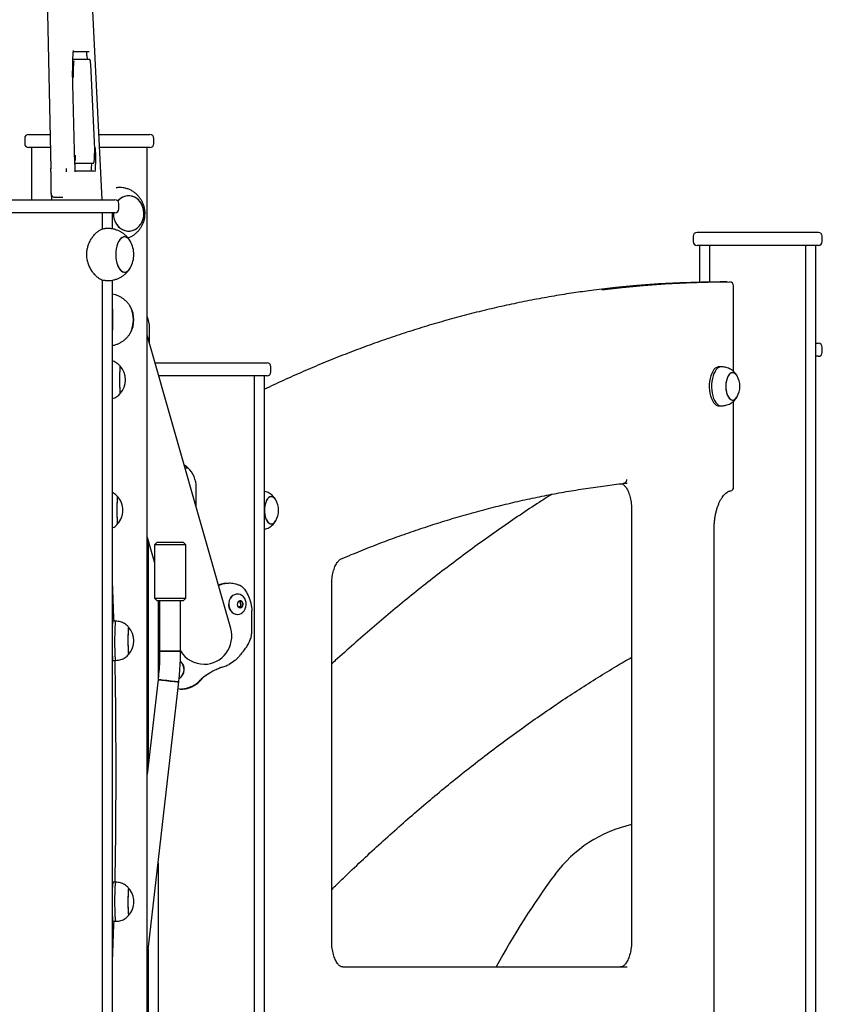
# Model space of a CAD drawing. Units: millimetres. Extents: x -11215 to 4928, y -4035 to 10695.
# Drawn here: x 2847 to 3462, y 8961 to 9716 of the extents above; entities that cross this region are included whole.
import ezdxf

# ---------------------------------------------------------------- set-up
doc = ezdxf.new("R2010")
doc.units = ezdxf.units.MM
doc.header["$LTSCALE"] = 10

msp = doc.modelspace()

# ---------------------------------------------------------------- linework, layer by layer
at = {"color": 7, "linetype": 'Continuous', "lineweight": 25}
for p, q in [((2860.25, 10058.79), (2870.66, 9601.65)), ((2909.92, 9577.85), (2891.07, 9963.65)), ((2887.48, 9691.39), (2899.92, 9691.39)), ((2899.8, 9685.39), (2887.2, 9685.39)), ((2898.27, 9688.46), (2898.42, 9685.39)), ((2904.02, 9622.26), (2901.11, 9681.8)), ((2901.11, 9681.8), (2901.11, 9681.75)), ((2888.84, 9605.22), (2887.21, 9676.76)), ((2887.21, 9676.76), (2887.21, 9676.74)), ((2850.52, 9624.85), (2850.52, 9620.85)), ((2853.52, 9627.85), (2870.06, 9627.85)), ((2904.02, 9622.26), (2904.02, 9622.21)), ((2907.48, 9627.85), (2946.52, 9627.85)), ((2949.52, 9620.85), (2949.52, 9624.85)), ((2870.29, 9617.85), (2853.52, 9617.85)), ((2855.63, 9617.85), (2855.63, 9577.85)), ((2946.52, 9617.85), (2907.97, 9617.85)), ((2944.41, 6919.85), (2944.41, 9617.85)), ((2888.83, 9605.85), (2902.71, 9605.85)), ((2870.69, 9599.18), (2870.69, 9582.73)), ((2903.41, 9599.85), (2889.12, 9599.85)), ((2920.69, 9587.26), (2921.6, 9587.32)), ((2922.7, 9587.35), (2921.6, 9587.35)), ((2826.7, 9577.85), (2849.95, 9577.85)), ((2849.95, 9577.85), (2919.7, 9577.85)), ((2873.56, 9579.85), (2879.56, 9579.85)), ((2879.56, 9579.85), (2879.73, 9579.85)), ((2922.7, 9570.85), (2922.7, 9574.85)), ((2849.95, 9567.85), (2826.7, 9567.85)), ((2919.7, 9567.85), (2849.95, 9567.85)), ((2910.13, 9555.43), (2910.13, 9567.85)), ((2917.7, 9555.51), (2917.7, 9567.85)), ((2914.08, 9555.85), (2912.16, 9555.85)), ((3362.73, 9549.85), (3362.73, 9545.85)), ((3458.73, 9552.85), (3365.73, 9552.85)), ((3461.73, 9545.85), (3461.73, 9549.85)), ((3458.73, 9542.85), (3365.73, 9542.85)), ((3367.73, 9542.85), (3367.73, 9514.69)), ((3375.3, 9542.85), (3375.3, 9514.81)), ((3449.16, 6919.85), (3449.16, 9542.85)), ((3456.73, 6919.85), (3456.73, 9542.85)), ((2910.13, 6919.85), (2910.13, 9516.25)), ((2912.14, 9515.85), (2914.08, 9515.85)), ((2917.7, 6919.85), (2917.7, 9516.19)), ((3388.78, 9514.86), (3383.58, 9514.86)), ((3393.77, 9446.14), (3393.77, 9511.85)), ((2946.24, 9467.68), (2946.24, 9479.87)), ((3008.39, 9249.28), (2944.41, 9474.13)), ((3456.73, 9467.85), (3458.63, 9467.85)), ((3461.63, 9460.85), (3461.63, 9464.85)), ((3458.63, 9457.85), (3456.73, 9457.85)), ((2950.46, 9452.85), (2966.48, 9452.85)), ((2966.48, 9452.85), (3036.23, 9452.85)), ((3039.23, 9445.85), (3039.23, 9449.85)), ((3384.35, 9449.85), (3382.62, 9449.85)), ((2966.48, 9442.85), (2953.31, 9442.85)), ((3036.23, 9442.85), (2966.48, 9442.85)), ((3026.65, 6919.85), (3026.65, 9442.85)), ((3034.23, 7813.85), (3034.23, 9442.85)), ((3382.62, 9419.85), (3384.35, 9419.85)), ((3393.77, 9357.71), (3393.77, 9423.53)), ((2973.32, 9372.51), (2975.5, 9372.51)), ((2982, 9343.56), (2982, 9357.51)), ((3312.27, 9360.41), (3309.17, 9360.41)), ((2981.95, 9343.56), (2981.96, 9343.57)), ((3315.58, 9340.41), (3315.58, 9009.85)), ((2944.41, 9319.2), (2949.96, 9299.67)), ((3378.77, 8659.85), (3378.77, 9324.85)), ((2945.23, 9316.32), (2945.23, 9144.44)), ((2951.96, 9315.51), (2949.96, 9313.51)), ((2949.96, 9313.51), (2949.96, 9272.51)), ((2973.96, 9313.51), (2949.96, 9313.51)), ((2951.96, 9315.51), (2971.96, 9315.51)), ((2973.96, 9313.51), (2971.96, 9315.51)), ((2973.96, 9272.51), (2973.96, 9313.51)), ((3006.48, 9283.87), (3005.41, 9283.87)), ((3007.17, 9283.89), (3007.15, 9283.89)), ((3007.86, 9283.89), (3007.17, 9283.89)), ((3085.77, 9009.85), (3085.77, 9282.88)), ((3013.6, 9275.6), (3013.48, 9275.6)), ((2949.96, 9272.51), (2951.96, 9270.51)), ((2949.96, 9272.51), (2973.96, 9272.51)), ((2971.96, 9270.51), (2951.96, 9270.51)), ((2952.8, 9270.51), (2952.8, 9210.81)), ((2953.96, 9270.51), (2953.96, 9231.89)), ((2969.96, 9231.89), (2969.96, 9270.51)), ((2971.96, 9270.51), (2973.96, 9272.51)), ((3015.34, 9270.26), (3013.82, 9269.15)), ((3013.92, 9266.38), (3015.52, 9265.42)), ((3015.78, 9269.32), (3014.83, 9269.89)), ((3014.87, 9265.81), (3015.88, 9266.55)), ((3017.28, 9269.32), (3015.68, 9270.28)), ((3015.87, 9265.43), (3017.38, 9266.55)), ((3016.04, 9266.91), (3015.97, 9268.98)), ((3017.54, 9266.91), (3017.47, 9268.98)), ((3013.48, 9260.1), (3013.6, 9260.1)), ((3024.54, 9262.42), (3024.54, 9262.85)), ((3024.54, 9246.93), (3024.54, 9262.35)), ((2920.19, 9254.85), (2918.19, 9254.85)), ((2953.96, 9245.53), (2953.76, 9245.02)), ((3024.54, 9246.93), (3024.54, 9246.93)), ((2953.02, 9239.8), (2953.02, 9224.39)), ((2969.96, 9231.89), (2953.96, 9231.89)), ((2953.96, 9231.89), (2969.96, 9231.89)), ((2918.19, 9224.85), (2920.19, 9224.85)), ((2988.15, 9212.53), (2989.8, 9213.68)), ((2952.72, 9210.1), (2944.41, 9137.27)), ((2944.41, 8996.25), (2968.62, 9208.29)), ((2969.69, 9202.84), (2968.01, 9202.94)), ((2969.39, 9202.84), (2970.68, 9202.84)), ((2970.95, 9202.84), (2970.69, 9202.86)), ((2944.41, 9187.85), (2945.23, 9187.85)), ((2945.23, 9177.85), (2944.41, 9177.85)), ((2945.22, 9146.85), (2945.22, 9144.42)), ((2952.8, 9069.75), (2952.8, 8479.52)), ((2920.19, 9054.85), (2918.19, 9054.85)), ((2918.19, 9024.85), (2920.19, 9024.85)), ((2945.22, 9003.4), (2945.22, 8992.85)), ((2945.23, 9003.42), (2945.23, 8477.82)), ((3094.27, 8989.85), (3312.27, 8989.85))]:
    msp.add_line(p, q, dxfattribs=at)
at = {"color": 7, "linetype": 'Continuous', "lineweight": 25, "flags": 128}
for points in [[(2918.52, 9567.85), (2918.51, 9567.11), (2918.71, 9564.89), (2919.21, 9562.74), (2920.02, 9560.72), (2921.1, 9558.87), (2922.44, 9557.26), (2923.98, 9555.92), (2925.69, 9554.89), (2927.53, 9554.21), (2929.44, 9553.88), (2931.37, 9553.92), (2933.27, 9554.32), (2935.09, 9555.08), (2936.77, 9556.18), (2938.27, 9557.58), (2939.55, 9559.25), (2940.58, 9561.13), (2941.32, 9563.19), (2941.77, 9565.36), (2941.89, 9567.59), (2941.7, 9569.8), (2941.19, 9571.96), (2940.38, 9573.98), (2939.3, 9575.83), (2937.97, 9577.44), (2936.42, 9578.78), (2934.71, 9579.81), (2932.87, 9580.49), (2930.96, 9580.82), (2929.03, 9580.78), (2929.03, 9580.78)], [(2941.89, 9567.35), (2941.73, 9569.57), (2941.26, 9571.73), (2940.48, 9573.77), (2939.43, 9575.64), (2938.12, 9577.28), (2936.6, 9578.65), (2934.9, 9579.71), (2933.07, 9580.44), (2931.17, 9580.8), (2929.24, 9580.8), (2927.33, 9580.44), (2925.51, 9579.71), (2923.81, 9578.65), (2922.28, 9577.28), (2921.91, 9576.87)], [(2918.52, 9567.85), (2918.51, 9567.35), (2918.67, 9565.13), (2919.14, 9562.97), (2919.92, 9560.92), (2920.98, 9559.06), (2922.28, 9557.42), (2923.81, 9556.05), (2925.51, 9554.99), (2927.33, 9554.26), (2929.24, 9553.89), (2931.17, 9553.89), (2933.07, 9554.26), (2934.9, 9554.99), (2936.6, 9556.05), (2938.12, 9557.42), (2939.43, 9559.06), (2940.48, 9560.92), (2941.26, 9562.97), (2941.73, 9565.13), (2941.89, 9567.35), (2941.89, 9567.35)], [(2931.61, 9545.84), (2930.76, 9547.15), (2929.78, 9548.21), (2928.72, 9548.94), (2927.62, 9549.3), (2926.51, 9549.3), (2925.41, 9548.94), (2924.35, 9548.21), (2923.37, 9547.15), (2922.49, 9545.78), (2921.74, 9544.14), (2921.13, 9542.27), (2920.68, 9540.23), (2920.41, 9538.07), (2920.32, 9535.85), (2920.41, 9533.63), (2920.68, 9531.47), (2921.13, 9529.42), (2921.74, 9527.56), (2922.49, 9525.92), (2923.37, 9524.55), (2924.35, 9523.49), (2925.41, 9522.76), (2926.51, 9522.39), (2927.62, 9522.39), (2928.72, 9522.76), (2929.78, 9523.49), (2930.76, 9524.55), (2931.61, 9525.86)], [(2926.39, 9549.28), (2925.29, 9548.88), (2924.25, 9548.11), (2923.28, 9547.02), (2922.41, 9545.62), (2921.67, 9543.95), (2921.07, 9542.06), (2920.64, 9540.01), (2920.39, 9537.84), (2920.32, 9535.61), (2920.43, 9533.39), (2920.72, 9531.24), (2921.19, 9529.22), (2921.81, 9527.37), (2922.58, 9525.76), (2923.47, 9524.42), (2924.46, 9523.39), (2925.52, 9522.71), (2926.63, 9522.38), (2927.74, 9522.42), (2928.84, 9522.82), (2929.89, 9523.58), (2930.86, 9524.68), (2931.61, 9525.86)], [(2931.61, 9545.84), (2931.55, 9545.94), (2930.66, 9547.28), (2929.67, 9548.31), (2928.61, 9548.99), (2927.51, 9549.32), (2926.39, 9549.28)], [(3383.58, 9514.86), (3369.09, 9514.72), (3352.6, 9514.22), (3336.11, 9513.35), (3319.63, 9512.13), (3303.15, 9510.54), (3286.69, 9508.59), (3283.18, 9508.13)], [(3292.74, 9508.7), (3308.35, 9510.54), (3324.82, 9512.13), (3341.3, 9513.35), (3357.79, 9514.22), (3374.28, 9514.72), (3390.78, 9514.85)], [(2923.77, 9450.33), (2923.75, 9450.35), (2923.66, 9450.21), (2923.57, 9449.71), (2923.48, 9448.89), (2923.41, 9447.75), (2923.34, 9446.34), (2923.29, 9444.72), (2923.25, 9442.93), (2923.23, 9441.03), (2923.23, 9439.09), (2923.25, 9437.18), (2923.28, 9435.36), (2923.33, 9433.69)], [(2923.77, 9450.33), (2923.71, 9450.32), (2923.61, 9450), (2923.52, 9449.34), (2923.44, 9448.35), (2923.37, 9447.08), (2923.31, 9445.56), (2923.27, 9443.84), (2923.24, 9441.99), (2923.23, 9440.06), (2923.24, 9438.13), (2923.26, 9436.25), (2923.3, 9434.5), (2923.36, 9432.93), (2923.43, 9431.6), (2923.51, 9430.55), (2923.59, 9429.81), (2923.69, 9429.42), (2923.77, 9429.36)], [(3382.62, 9449.85), (3381.95, 9449.79), (3380.82, 9449.41), (3379.73, 9448.69), (3378.71, 9447.64), (3377.78, 9446.3), (3376.96, 9444.68), (3376.27, 9442.84), (3375.74, 9440.81), (3375.36, 9438.63), (3375.16, 9436.37), (3375.13, 9434.08), (3375.28, 9431.8), (3375.6, 9429.6), (3376.08, 9427.51), (3376.72, 9425.6), (3377.49, 9423.91), (3378.39, 9422.47), (3379.38, 9421.32), (3380.45, 9420.49), (3381.57, 9420), (3382.62, 9419.85)], [(3384.67, 9449.84), (3383.68, 9449.79), (3382.55, 9449.41), (3381.46, 9448.69), (3380.44, 9447.64), (3379.51, 9446.3), (3378.69, 9444.68), (3378.01, 9442.84), (3377.47, 9440.81), (3377.1, 9438.63), (3376.89, 9436.37), (3376.86, 9434.08), (3377.01, 9431.8), (3377.33, 9429.6), (3377.81, 9427.51), (3378.45, 9425.6), (3379.22, 9423.91), (3380.12, 9422.47), (3381.11, 9421.32), (3382.18, 9420.49), (3383.31, 9420), (3384.45, 9419.85), (3384.67, 9419.86)], [(3396.37, 9442.93), (3395.62, 9443.97), (3394.74, 9444.77), (3393.79, 9445.23), (3392.83, 9445.34), (3391.87, 9445.09), (3390.95, 9444.5), (3390.09, 9443.57), (3389.34, 9442.35), (3388.71, 9440.87), (3388.23, 9439.19), (3387.92, 9437.36), (3387.77, 9435.45), (3387.81, 9433.51), (3388.02, 9431.62), (3388.4, 9429.84), (3388.94, 9428.23), (3389.62, 9426.84), (3390.41, 9425.73), (3391.29, 9424.93), (3392.23, 9424.47), (3393.2, 9424.36), (3394.16, 9424.6), (3395.08, 9425.2), (3395.94, 9426.12), (3396.36, 9426.76)], [(3392.34, 9445.26), (3391.4, 9444.84), (3390.51, 9444.08), (3389.7, 9443), (3389.01, 9441.64), (3388.46, 9440.06), (3388.05, 9438.29), (3387.82, 9436.41), (3387.77, 9434.48), (3387.89, 9432.55), (3388.19, 9430.71), (3388.65, 9429.01), (3389.26, 9427.5), (3390, 9426.25), (3390.84, 9425.29), (3391.76, 9424.65), (3392.72, 9424.37), (3393.68, 9424.43), (3394.63, 9424.86), (3395.52, 9425.62), (3396.33, 9426.7), (3396.42, 9426.85)], [(2923.33, 9433.69), (2923.39, 9432.23), (2923.46, 9431.04), (2923.55, 9430.14), (2923.64, 9429.57), (2923.73, 9429.35), (2923.77, 9429.36)], [(2975.5, 9372.51), (2973.14, 9374.26), (2972.76, 9374.5)], [(2921.74, 9350.33), (2921.69, 9350.34), (2921.6, 9350.09), (2921.51, 9349.5), (2921.43, 9348.57), (2921.35, 9347.35), (2921.29, 9345.87), (2921.25, 9344.19), (2921.21, 9342.36), (2921.2, 9340.45), (2921.2, 9338.51), (2921.22, 9336.62), (2921.26, 9334.84), (2921.31, 9333.23), (2921.38, 9331.84), (2921.46, 9330.73), (2921.54, 9329.93), (2921.64, 9329.47), (2921.73, 9329.36), (2921.74, 9329.36)], [(2921.74, 9350.33), (2921.65, 9350.26), (2921.56, 9349.84), (2921.47, 9349.08), (2921.39, 9348), (2921.32, 9346.64), (2921.27, 9345.06), (2921.23, 9343.29), (2921.21, 9341.41), (2921.2, 9339.48), (2921.21, 9337.55), (2921.24, 9335.71), (2921.29, 9334.01), (2921.35, 9332.5), (2921.42, 9331.25), (2921.5, 9330.29), (2921.59, 9329.65), (2921.68, 9329.37), (2921.74, 9329.36)], [(3042.87, 9347.93), (3042.12, 9348.97), (3041.24, 9349.77), (3040.29, 9350.23), (3039.33, 9350.34), (3038.37, 9350.09), (3037.45, 9349.5), (3036.59, 9348.57), (3035.84, 9347.35), (3035.21, 9345.87), (3034.73, 9344.19), (3034.42, 9342.36), (3034.27, 9340.45), (3034.31, 9338.51), (3034.52, 9336.62), (3034.9, 9334.84), (3035.44, 9333.23), (3036.12, 9331.84), (3036.91, 9330.73), (3037.79, 9329.93), (3038.73, 9329.47), (3039.7, 9329.36), (3040.66, 9329.6), (3041.58, 9330.2), (3042.44, 9331.12), (3042.86, 9331.76)], [(3038.84, 9350.26), (3037.9, 9349.84), (3037.01, 9349.08), (3036.2, 9348), (3035.51, 9346.64), (3034.96, 9345.06), (3034.55, 9343.29), (3034.32, 9341.41), (3034.27, 9339.48), (3034.39, 9337.55), (3034.69, 9335.71), (3035.15, 9334.01), (3035.76, 9332.5), (3036.5, 9331.25), (3037.34, 9330.29), (3038.26, 9329.65), (3039.22, 9329.37), (3040.18, 9329.43), (3041.13, 9329.86), (3042.02, 9330.62), (3042.83, 9331.7), (3042.92, 9331.85)], [(2919, 9254.85), (2918.93, 9257.16), (2918.7, 9264.56), (2918.45, 9271.76), (2918.19, 9278.76), (2917.91, 9285.53), (2917.7, 9290.35)], [(3013.48, 9275.6), (3012.7, 9275.55), (3011.28, 9275.17), (3009.97, 9274.46), (3008.82, 9273.43), (3007.89, 9272.15), (3007.22, 9270.66), (3006.84, 9269.04), (3006.78, 9267.37), (3007.02, 9265.72), (3007.57, 9264.17), (3008.39, 9262.79), (3009.45, 9261.64), (3010.7, 9260.79), (3012.08, 9260.27), (3013.48, 9260.1)], [(3019.55, 9264.27), (3020.08, 9265.83), (3020.31, 9267.49), (3020.22, 9269.16), (3019.82, 9270.77), (3019.13, 9272.25), (3018.18, 9273.52), (3017.02, 9274.52), (3015.7, 9275.21), (3014.28, 9275.56), (3012.82, 9275.55), (3011.41, 9275.17), (3010.1, 9274.46), (3008.95, 9273.43), (3008.02, 9272.15), (3007.35, 9270.66), (3006.97, 9269.04), (3006.9, 9267.37), (3007.15, 9265.72), (3007.69, 9264.17), (3008.52, 9262.79), (3009.58, 9261.64), (3010.83, 9260.79), (3012.21, 9260.27), (3013.65, 9260.1), (3015.09, 9260.29), (3016.46, 9260.84), (3017.7, 9261.71), (3018.75, 9262.88), (3019.55, 9264.27)], [(3017.72, 9266.63), (3017.97, 9267.56), (3017.91, 9268.53), (3017.55, 9269.4), (3016.93, 9270.07), (3016.16, 9270.43), (3015.32, 9270.45), (3014.53, 9270.12), (3013.9, 9269.48), (3013.51, 9268.62), (3013.42, 9267.65), (3013.63, 9266.71), (3014.13, 9265.93), (3014.83, 9265.4), (3015.66, 9265.21), (3016.48, 9265.37), (3017.21, 9265.87), (3017.72, 9266.63)], [(2920.19, 9254.85), (2920.18, 9254.85), (2920.07, 9254.64), (2919.96, 9254.09), (2919.85, 9253.21), (2919.76, 9252.01), (2919.67, 9250.53), (2919.6, 9248.79), (2919.54, 9246.85), (2919.49, 9244.74), (2919.46, 9242.52), (2919.45, 9240.24), (2919.46, 9237.94), (2919.48, 9235.7), (2919.52, 9233.54), (2919.58, 9231.54), (2919.64, 9229.73), (2919.73, 9228.16), (2919.82, 9226.86), (2919.92, 9225.87), (2920.03, 9225.2), (2920.14, 9224.88), (2920.19, 9224.85)], [(2930.2, 9250.33), (2930.15, 9250.34), (2930.05, 9250.06), (2929.96, 9249.43), (2929.88, 9248.48), (2929.81, 9247.24), (2929.75, 9245.74), (2929.7, 9244.05), (2929.67, 9242.21), (2929.66, 9240.29), (2929.67, 9238.35), (2929.69, 9236.47), (2929.73, 9234.7), (2929.78, 9233.1), (2929.85, 9231.74), (2929.93, 9230.65), (2930.01, 9229.88), (2930.11, 9229.44), (2930.2, 9229.36), (2930.2, 9229.36)], [(2930.2, 9250.33), (2930.2, 9250.34), (2930.1, 9250.24), (2930.01, 9249.79), (2929.92, 9249), (2929.84, 9247.9), (2929.78, 9246.52), (2929.72, 9244.92), (2929.69, 9243.14), (2929.67, 9241.25), (2929.66, 9239.32), (2929.68, 9237.4), (2929.71, 9235.56), (2929.75, 9233.88), (2929.81, 9232.39), (2929.89, 9231.16), (2929.97, 9230.22), (2930.06, 9229.62), (2930.15, 9229.36), (2930.2, 9229.36)], [(2919.75, 9054.85), (2919.88, 9062.08), (2920.03, 9070.41), (2920.15, 9078.85), (2920.26, 9087.38), (2920.36, 9096), (2920.43, 9104.68), (2920.49, 9113.43), (2920.54, 9122.21), (2920.56, 9131.02), (2920.57, 9139.85), (2920.56, 9148.67), (2920.54, 9157.49), (2920.49, 9166.27), (2920.43, 9175.01), (2920.36, 9183.7), (2920.26, 9192.32), (2920.15, 9200.85), (2920.03, 9209.29), (2919.88, 9217.62), (2919.75, 9224.85)], [(2968.62, 9208.29), (2968.43, 9208.3), (2967.89, 9208.36), (2967, 9208.46), (2965.82, 9208.59), (2964.39, 9208.75), (2962.8, 9208.93), (2961.1, 9209.13), (2959.38, 9209.32), (2957.73, 9209.51), (2956.21, 9209.69), (2954.9, 9209.84), (2953.86, 9209.96), (2953.14, 9210.05), (2952.77, 9210.09), (2952.72, 9210.1)], [(2952.72, 9210.1), (2952.91, 9210.08), (2953.46, 9210.01), (2954.34, 9209.9), (2955.52, 9209.77), (2956.95, 9209.6), (2958.54, 9209.42), (2960.24, 9209.22), (2961.96, 9209.03), (2963.61, 9208.84), (2965.13, 9208.67), (2966.44, 9208.52), (2967.48, 9208.41), (2968.2, 9208.33), (2968.57, 9208.29), (2968.62, 9208.29)], [(2920.19, 9054.85), (2920.12, 9054.79), (2920.01, 9054.41), (2919.9, 9053.69), (2919.8, 9052.64), (2919.71, 9051.3), (2919.63, 9049.68), (2919.57, 9047.84), (2919.51, 9045.81), (2919.48, 9043.63), (2919.46, 9041.37), (2919.45, 9039.08), (2919.47, 9036.8), (2919.5, 9034.6), (2919.55, 9032.51), (2919.61, 9030.6), (2919.68, 9028.91), (2919.77, 9027.47), (2919.87, 9026.32), (2919.97, 9025.49), (2920.08, 9025), (2920.19, 9024.85)], [(2930.2, 9050.33), (2930.16, 9050.34), (2930.06, 9050.09), (2929.97, 9049.5), (2929.89, 9048.57), (2929.82, 9047.35), (2929.75, 9045.87), (2929.71, 9044.19), (2929.68, 9042.36), (2929.66, 9040.45), (2929.67, 9038.51), (2929.69, 9036.62), (2929.72, 9034.84), (2929.78, 9033.23), (2929.84, 9031.84), (2929.92, 9030.73), (2930.01, 9029.93), (2930.1, 9029.47), (2930.19, 9029.36), (2930.2, 9029.36)], [(2930.2, 9050.33), (2930.11, 9050.26), (2930.02, 9049.84), (2929.93, 9049.08), (2929.85, 9048), (2929.78, 9046.64), (2929.73, 9045.06), (2929.69, 9043.29), (2929.67, 9041.41), (2929.66, 9039.48), (2929.67, 9037.55), (2929.7, 9035.71), (2929.75, 9034.01), (2929.81, 9032.5), (2929.88, 9031.25), (2929.96, 9030.29), (2930.05, 9029.65), (2930.14, 9029.37), (2930.2, 9029.36)], [(2917.7, 8989.35), (2917.91, 8994.17), (2918.19, 9000.94), (2918.45, 9007.94), (2918.7, 9015.14), (2918.93, 9022.54), (2919, 9024.85)]]:
    msp.add_lwpolyline(points, dxfattribs=at)
at = {"color": 7, "linetype": 'Continuous', "lineweight": 25}
for centre, radius, start, end in [((2992.22, 9681.62), 105.12, 174.15082, 182.66204), ((2889.1, 9688.86), 9.18, 357.48119, 15.97089), ((2968.04, 9675.76), 80.39, 173.87265, 182.97346), ((2853.52, 9624.85), 3, 90, 180), ((2794.9, 9616.14), 109.29, 355.26281, 3.18452), ((2946.52, 9624.85), 3, 0, 90), ((2853.52, 9620.85), 3, 180, 270), ((2769.08, 9610.24), 135.92, 355.32711, 3.11442), ((2946.52, 9620.85), 3, 270, 0), ((2956.11, 9613.07), 67, 180.87562, 184.40125), ((2875.4, 9604.81), 26.48, 349.21014, 2.25494), ((2758.01, 9599.23), 112.68, 359.97577, 1.26518), ((2769.99, 9599.23), 112.68, 359.97577, 1.26518), ((2966.43, 9606.26), 77.59, 180.78145, 184.5213), ((2919.7, 9574.85), 3, 0, 90), ((2930.54, 9569.61), 11.27, 97.67654, 139.88561), ((2919.7, 9570.85), 3, 270, 0), ((2913.45, 9535.85), 20.73, 0, 28.82174), ((3365.73, 9549.85), 3, 90, 180), ((3365.73, 9545.85), 3, 180, 270), ((3458.73, 9549.85), 3, 0, 90), ((3458.73, 9545.85), 3, 270, 0), ((2913.45, 9535.85), 20.72, 331.17826, 0), ((3390.77, 9511.85), 3, 0, 89.8476), ((2911.62, 9485.84), 22.29, 331.37346, 28.95614), ((2913.7, 9486.59), 20.13, 357.89355, 29.21598), ((2913.45, 9485.85), 20.73, 331.17826, 28.82174), ((2913.72, 9485.11), 20.11, 330.71236, 2.11444), ((2925.69, 9479.87), 20.56, 0, 24.39491), ((3458.63, 9464.85), 3, 0, 90), ((3458.63, 9460.85), 3, 270, 0), ((2911.98, 9439.85), 15.78, 318.36798, 41.63202), ((3036.23, 9449.85), 3, 0, 90), ((3036.23, 9445.85), 3, 270, 0), ((3392.78, 9441.35), 3.93, 22.32723, 96.31427), ((3382.81, 9434.85), 15.78, 0, 30.4554), ((3382.81, 9434.85), 15.78, 329.5446, 0), ((2961.44, 9357.51), 20.56, 0, 46.85739), ((3390.77, 9357.71), 3, 280.34677, 0), ((2909.95, 9339.85), 15.78, 0, 41.63202), ((3039.28, 9346.35), 3.93, 22.32723, 96.31427), ((3029.31, 9339.85), 15.78, 0, 30.4554), ((2909.95, 9339.85), 15.78, 318.36798, 0), ((3029.31, 9339.85), 15.78, 329.5446, 0), ((3014.15, 9266.72), 0.408, 180.74146, 237.03354), ((3015.52, 9270.02), 0.308, 58.64228, 127.13283), ((3015.36, 9267.89), 2.47, 331.01966, 84.42687), ((3015.53, 9267.49), 2.14, 271.82596, 338.21239), ((3015.41, 9267.89), 2.47, 331.01966, 84.42687), ((3015.58, 9267.49), 2.14, 271.82596, 338.21239), ((3015.56, 9268.98), 0.408, 0.74146, 57.03354), ((3015.62, 9266.88), 0.42, 308.12184, 3.34639), ((3017.06, 9268.98), 0.408, 0.74146, 57.03354), ((3017.12, 9266.88), 0.42, 308.12184, 3.34639), ((3015.68, 9265.68), 0.308, 238.64228, 307.13283), ((2995.17, 9262.35), 29.37, 359.99974, 0.13909), ((2928.2, 9251.62), 10.52, 162.15825, 183.27839), ((2918.41, 9239.85), 15.78, 318.36798, 41.63202), ((2929.99, 9228.3), 12.3, 178.26276, 196.30059), ((2964.47, 9217.87), 8.29, 302.79512, 49.52595), ((2964.33, 9217.87), 8.31, 304.02348, 48.31601), ((2942.22, 9146.85), 3, 0, 43.29268), ((3337.31, 9001.35), 100, 102.55426, 143.52581), ((3739.38, 8704.12), 600, 143.52581, 151.56137), ((2930.91, 9051.28), 13.21, 164.32758, 181.10907), ((2918.41, 9039.85), 15.78, 0, 41.63202), ((2918.41, 9039.85), 15.78, 318.36798, 0), ((2928.53, 9028.11), 10.84, 177.03657, 197.52678), ((2942.22, 8992.85), 3, 316.70732, 0)]:
    msp.add_arc(centre, radius, start, end, dxfattribs=at)
for centre, major_axis, ratio, start_param, end_param in [((2873.69, 9582.85), (2.15, 2.17), 0.960072, 2.331353, 3.90215), ((2873.69, 9582.85), (2.98, 0.39), 0.827925, 2.984735, 3.033604), ((2988.03, 9243.34), (0, 21.45), 0.987513, 3.141593, 4.992932), ((2988.03, 9243.34), (0, 21.45), 0.987513, 2.119524, 3.141593)]:
    msp.add_ellipse(centre, major_axis=major_axis, ratio=ratio, start_param=start_param, end_param=end_param, dxfattribs=at)
for points, knots in [([(2901.11, 9681.8), (2901.1, 9682.01), (2901.07, 9682.61), (2901.01, 9683.43), (2900.93, 9684.11), (2900.85, 9684.49), (2900.75, 9684.81), (2900.52, 9685.12), (2900.2, 9685.34), (2899.93, 9685.37), (2899.8, 9685.39)], [0, 0, 0, 0, 0.114, 0.33385, 0.557026, 0.733275, 0.834219, 0.889655, 0.943785, 1, 1, 1, 1]), ([(2902.71, 9605.85), (2902.84, 9605.86), (2903.09, 9605.89), (2903.38, 9606.09), (2903.56, 9606.29), (2903.67, 9606.49), (2903.74, 9606.69), (2903.77, 9606.83), (2903.79, 9606.92)], [0, 0, 0, 0, 0.154662, 0.284262, 0.403936, 0.530719, 0.710154, 1, 1, 1, 1]), ([(2889.2, 9599.28), (2889.2, 9599.3), (2889.19, 9599.33), (2889.14, 9599.64), (2889.1, 9599.94), (2889.07, 9600.22), (2889.07, 9600.23)], [0, 0, 0, 0, 0.2190157, 0.551257, 0.979414, 1, 1, 1, 1]), ([(2942.78, 9567.35), (2942.75, 9568.14), (2942.69, 9569.77), (2942.22, 9572.22), (2941.45, 9574.66), (2940.34, 9577.01), (2938.94, 9579.2), (2937.26, 9581.2), (2935.32, 9582.97), (2933.18, 9584.47), (2930.87, 9585.68), (2928.44, 9586.58), (2925.93, 9587.13), (2924, 9587.37), (2922.92, 9587.33), (2922.7, 9587.32)], [0, 0, 0, 0, 0.075068, 0.155594, 0.236979, 0.3191, 0.401777, 0.484783, 0.567879, 0.650842, 0.733485, 0.815664, 0.897281, 0.978277, 1, 1, 1, 1]), ([(2870.86, 9582.11), (2870.86, 9582.1), (2870.86, 9582.07), (2870.9, 9581.79), (2870.93, 9581.25), (2870.97, 9580.41), (2871, 9579.32), (2871.02, 9578.43), (2871.02, 9577.92), (2871.02, 9577.85)], [0, 0, 0, 0, 0.077364, 0.207005, 0.37011, 0.558582, 0.759718, 0.966328, 1, 1, 1, 1]), ([(2929.66, 9548.6), (2930.35, 9548.88), (2931.8, 9549.45), (2933.84, 9550.66), (2935.8, 9552.13), (2937.56, 9553.82), (2939.09, 9555.72), (2940.38, 9557.78), (2941.42, 9559.99), (2942.18, 9562.31), (2942.68, 9564.78), (2942.74, 9566.48), (2942.78, 9567.35)], [0, 0, 0, 0, 0.090904, 0.191717, 0.292002, 0.391901, 0.491585, 0.591252, 0.691124, 0.791439, 0.892434, 1, 1, 1, 1]), ([(2912.14, 9515.92), (2911.91, 9515.9), (2911.19, 9515.85), (2909.76, 9516.29), (2907.95, 9517.19), (2906.06, 9518.57), (2904.17, 9520.39), (2902.33, 9522.66), (2900.67, 9525.37), (2899.31, 9528.46), (2898.41, 9531.75), (2898.04, 9535.13), (2898.18, 9538.34), (2898.77, 9541.42), (2899.72, 9544.27), (2901.03, 9546.97), (2902.65, 9549.48), (2904.55, 9551.72), (2906.6, 9553.58), (2908.69, 9554.94), (2910.59, 9555.73), (2911.68, 9555.79), (2912.16, 9555.82)], [0, 0, 0, 0, 0.022137, 0.070282, 0.11979, 0.168759, 0.218954, 0.271751, 0.325957, 0.380766, 0.437399, 0.488279, 0.540895, 0.588012, 0.636391, 0.685696, 0.736197, 0.790093, 0.845517, 0.89971, 0.955741, 1, 1, 1, 1]), ([(2931.27, 9546.37), (2931.19, 9546.5), (2930.73, 9547.31), (2929.65, 9548.66), (2928.05, 9550.38), (2926.22, 9551.9), (2924.23, 9553.2), (2922.08, 9554.26), (2919.82, 9555.08), (2917.41, 9555.61), (2915.48, 9555.87), (2914.34, 9555.82), (2914.07, 9555.81)], [0, 0, 0, 0, 0.022554, 0.136562, 0.251336, 0.366811, 0.482878, 0.599416, 0.716317, 0.833483, 0.961237, 1, 1, 1, 1]), ([(2914.08, 9515.89), (2914.6, 9515.88), (2915.95, 9515.87), (2918.11, 9516.21), (2920.48, 9516.83), (2922.71, 9517.72), (2924.79, 9518.83), (2926.68, 9520.15), (2928.38, 9521.64), (2929.86, 9523.29), (2930.83, 9524.54), (2931.25, 9525.27), (2931.3, 9525.36)], [0, 0, 0, 0, 0.075773, 0.197725, 0.31696, 0.43366, 0.547971, 0.660018, 0.769925, 0.877842, 0.983983, 1, 1, 1, 1]), ([(3282.89, 9508.09), (3278.48, 9507.48), (3268.94, 9506.17), (3254.3, 9503.77), (3238.94, 9500.97), (3223.61, 9497.85), (3208.29, 9494.41), (3192.99, 9490.67), (3177.71, 9486.6), (3162.45, 9482.23), (3147.21, 9477.54), (3132, 9472.54), (3116.81, 9467.23), (3101.66, 9461.6), (3086.53, 9455.67), (3071.43, 9449.43), (3056.37, 9442.86), (3043.97, 9437.24), (3036.6, 9433.7), (3034.23, 9432.56)], [0, 0, 0, 0, 0.052628, 0.113829, 0.175032, 0.236237, 0.297444, 0.358654, 0.419867, 0.481082, 0.542301, 0.603522, 0.664747, 0.725974, 0.787205, 0.848439, 0.909677, 0.970917, 1, 1, 1, 1]), ([(2931.29, 9496.33), (2931.21, 9496.48), (2930.74, 9497.3), (2929.65, 9498.66), (2928.05, 9500.38), (2926.22, 9501.9), (2924.23, 9503.2), (2922.08, 9504.26), (2919.9, 9505.06), (2918.41, 9505.37), (2917.7, 9505.51)], [0, 0, 0, 0, 0.030018, 0.168323, 0.307558, 0.447644, 0.588447, 0.729823, 0.871638, 1, 1, 1, 1]), ([(2918.11, 9485.85), (2918.11, 9486.89), (2918.1, 9489.02), (2918.04, 9492.08), (2917.93, 9494.83), (2917.77, 9496.39), (2917.7, 9497.1)], [0, 0, 0, 0, 0.259015, 0.526119, 0.784991, 1, 1, 1, 1]), ([(2917.7, 9474.51), (2917.7, 9474.53), (2917.84, 9475.45), (2917.95, 9477.55), (2918.07, 9480.81), (2918.11, 9483.63), (2918.11, 9485.33), (2918.11, 9485.85)], [0, 0, 0, 0, 0.007922, 0.298457, 0.580695, 0.872839, 1, 1, 1, 1]), ([(2917.7, 9466.19), (2917.84, 9466.21), (2918.79, 9466.34), (2920.48, 9466.85), (2922.71, 9467.71), (2924.79, 9468.83), (2926.68, 9470.15), (2928.38, 9471.64), (2929.86, 9473.29), (2930.82, 9474.53), (2931.23, 9475.24), (2931.28, 9475.32)], [0, 0, 0, 0, 0.024988, 0.170302, 0.312527, 0.451841, 0.588395, 0.72234, 0.853861, 0.983217, 1, 1, 1, 1]), ([(2923.77, 9450.33), (2923.5, 9450.62), (2922.78, 9451.4), (2921.49, 9452.48), (2919.9, 9453.45), (2918.63, 9454.01), (2917.88, 9454.19), (2917.7, 9454.23)], [0, 0, 0, 0, 0.162022, 0.43644, 0.684465, 0.922692, 1, 1, 1, 1]), ([(3396.4, 9442.87), (3396.1, 9443.35), (3395.47, 9444.35), (3394.29, 9445.73), (3392.92, 9446.98), (3391.42, 9448), (3389.81, 9448.79), (3388.16, 9449.33), (3386.63, 9449.63), (3385.46, 9449.77), (3384.87, 9449.82), (3384.67, 9449.84)], [0, 0, 0, 0, 0.117263, 0.247612, 0.376707, 0.504559, 0.630255, 0.752084, 0.866184, 0.95407, 1, 1, 1, 1]), ([(2917.7, 9425.45), (2917.75, 9425.46), (2918.39, 9425.6), (2919.56, 9426.09), (2921.16, 9426.98), (2922.57, 9428.09), (2923.39, 9428.96), (2923.77, 9429.36)], [0, 0, 0, 0, 0.0232, 0.267283, 0.512655, 0.771319, 1, 1, 1, 1]), ([(3384.67, 9419.86), (3385.03, 9419.89), (3385.8, 9419.96), (3387.19, 9420.16), (3388.81, 9420.55), (3390.53, 9421.22), (3392.19, 9422.18), (3393.68, 9423.36), (3394.99, 9424.76), (3395.87, 9425.95), (3396.3, 9426.66), (3396.4, 9426.83)], [0, 0, 0, 0, 0.080471, 0.173391, 0.28938, 0.428523, 0.559613, 0.692407, 0.826028, 0.959381, 1, 1, 1, 1]), ([(3093.06, 9302.62), (3095.62, 9303.7), (3103.07, 9306.85), (3115.44, 9311.82), (3130.15, 9317.43), (3144.89, 9322.72), (3159.65, 9327.71), (3174.44, 9332.39), (3189.26, 9336.75), (3204.1, 9340.8), (3218.96, 9344.54), (3233.84, 9347.96), (3248.73, 9351.07), (3263.65, 9353.86), (3278.57, 9356.35), (3293.25, 9358.47), (3303.53, 9359.76), (3308.84, 9360.35), (3309.42, 9360.42)], [0, 0, 0, 0, 0.036016, 0.104533, 0.173053, 0.241577, 0.310105, 0.378637, 0.447173, 0.515713, 0.584256, 0.652804, 0.721354, 0.789908, 0.858465, 0.927024, 0.99198, 1, 1, 1, 1]), ([(3307.93, 9360.25), (3308.02, 9360.23), (3308.33, 9360.16), (3308.96, 9359.82), (3309.81, 9359.17), (3310.71, 9358.23), (3311.61, 9356.99), (3312.47, 9355.5), (3313.26, 9353.76), (3313.96, 9351.8), (3314.56, 9349.64), (3315.03, 9347.34), (3315.36, 9344.91), (3315.55, 9342.58), (3315.57, 9341.07), (3315.58, 9340.41)], [0, 0, 0, 0, 0.03041, 0.111782, 0.189542, 0.272187, 0.353517, 0.43477, 0.51646, 0.598803, 0.681793, 0.765334, 0.849301, 0.933566, 1, 1, 1, 1]), ([(3311.73, 9363.41), (3311.73, 9363.39), (3311.73, 9363.17), (3311.68, 9362.61), (3311.4, 9361.78), (3310.82, 9361.02), (3310.05, 9360.51), (3309.46, 9360.44), (3309.17, 9360.41)], [0, 0, 0, 0, 0.009878, 0.14154, 0.356233, 0.570847, 0.785423, 1, 1, 1, 1]), ([(2921.74, 9350.33), (2921.47, 9350.62), (2920.75, 9351.41), (2919.45, 9352.46), (2918.35, 9353.21), (2917.74, 9353.46), (2917.7, 9353.48)], [0, 0, 0, 0, 0.230255, 0.62024, 0.972717, 1, 1, 1, 1]), ([(3042.9, 9347.87), (3042.6, 9348.35), (3041.97, 9349.35), (3040.79, 9350.73), (3039.42, 9351.98), (3037.92, 9353.01), (3036.31, 9353.78), (3035.06, 9354.23), (3034.36, 9354.36), (3034.23, 9354.39)], [0, 0, 0, 0, 0.150356, 0.317491, 0.483017, 0.646951, 0.808119, 0.964329, 1, 1, 1, 1]), ([(3254.35, 9352.07), (3251.75, 9350.43), (3244.26, 9345.68), (3231.92, 9337.5), (3217.33, 9327.56), (3202.79, 9317.3), (3188.31, 9306.75), (3173.88, 9295.91), (3159.51, 9284.77), (3145.19, 9273.33), (3130.94, 9261.6), (3116.74, 9249.58), (3102.62, 9237.25), (3092.29, 9228.07), (3086.7, 9222.91), (3085.77, 9222.06)], [0, 0, 0, 0, 0.045154, 0.130403, 0.215655, 0.30091, 0.386168, 0.471429, 0.556693, 0.64196, 0.727229, 0.812501, 0.897775, 0.98305, 1, 1, 1, 1]), ([(3378.77, 9324.85), (3378.78, 9325.39), (3378.79, 9326.96), (3378.93, 9329.56), (3379.23, 9332.59), (3379.68, 9335.54), (3380.28, 9338.37), (3381, 9341.06), (3381.84, 9343.56), (3382.79, 9345.86), (3383.82, 9347.92), (3384.93, 9349.73), (3386.09, 9351.28), (3387.27, 9352.54), (3388.46, 9353.52), (3389.63, 9354.23), (3390.57, 9354.6), (3391.13, 9354.72), (3391.31, 9354.76)], [0, 0, 0, 0, 0.035222, 0.102582, 0.169912, 0.237144, 0.304229, 0.371119, 0.437762, 0.504107, 0.570115, 0.63577, 0.701115, 0.766309, 0.831595, 0.89756, 0.965336, 1, 1, 1, 1]), ([(2981.7, 9343.05), (2981.75, 9343.08), (2981.89, 9343.15), (2981.97, 9343.37), (2981.99, 9343.5), (2981.98, 9343.56), (2981.98, 9343.58)], [0, 0, 0, 0, 0.173424, 0.497065, 0.869014, 1, 1, 1, 1]), ([(2917.7, 9326.23), (2918.17, 9326.47), (2919.19, 9327.01), (2920.54, 9328.1), (2921.36, 9328.96), (2921.74, 9329.36)], [0, 0, 0, 0, 0.306543, 0.674603, 1, 1, 1, 1]), ([(3034.23, 9325.32), (3034.55, 9325.39), (3035.53, 9325.61), (3037.03, 9326.22), (3038.69, 9327.18), (3040.18, 9328.36), (3041.49, 9329.75), (3042.37, 9330.95), (3042.8, 9331.66), (3042.9, 9331.83)], [0, 0, 0, 0, 0.08866, 0.267105, 0.435222, 0.605525, 0.776888, 0.947908, 1, 1, 1, 1]), ([(3085.77, 9282.88), (3085.78, 9283.32), (3085.79, 9284.61), (3085.92, 9286.73), (3086.22, 9289.19), (3086.66, 9291.54), (3087.23, 9293.75), (3087.91, 9295.78), (3088.69, 9297.59), (3089.53, 9299.15), (3090.43, 9300.44), (3091.32, 9301.44), (3092.23, 9302.2), (3092.77, 9302.48), (3093.06, 9302.62)], [0, 0, 0, 0, 0.0459476, 0.1340555, 0.2220625, 0.3097979, 0.3971279, 0.4839121, 0.5700128, 0.6553219, 0.7398229, 0.8237224, 0.9075856, 1, 1, 1, 1]), ([(3005.4, 9283.83), (3004.68, 9283.78), (3002.98, 9283.67), (3000.8, 9283.15), (2999.42, 9282.55), (2998.97, 9282.36)], [0, 0, 0, 0, 0.336543, 0.785336, 1, 1, 1, 1]), ([(3007.15, 9283.89), (3006.19, 9283.84), (3004.25, 9283.73), (3001.5, 9283.13), (2999.78, 9282.46), (2999.03, 9282.16)], [0, 0, 0, 0, 0.353678, 0.71511, 1, 1, 1, 1]), ([(3014.5, 9282.5), (3013.67, 9282.81), (3012.21, 9283.35), (3009.96, 9283.77), (3008.56, 9283.85), (3007.86, 9283.89)], [0, 0, 0, 0, 0.399764, 0.698122, 1, 1, 1, 1]), ([(3016.33, 9281.78), (3016.19, 9281.86), (3015.89, 9282.01), (3015.29, 9282.27), (3014.82, 9282.41), (3014.5, 9282.5)], [0, 0, 0, 0, 0.251782, 0.503562, 1, 1, 1, 1]), ([(3017.12, 9281.14), (3017.05, 9281.19), (3016.92, 9281.29), (3016.65, 9281.5), (3016.46, 9281.67), (3016.33, 9281.78)], [0, 0, 0, 0, 0.250458, 0.500917, 1, 1, 1, 1]), ([(3018.91, 9279.39), (3018.77, 9279.56), (3018.5, 9279.9), (3017.93, 9280.51), (3017.44, 9280.89), (3017.12, 9281.14)], [0, 0, 0, 0, 0.2528168, 0.50563, 1, 1, 1, 1]), ([(3018.91, 9279.39), (3019.92, 9277.85), (3021.45, 9275.53), (3022.9, 9271.93), (3023.45, 9270), (3023.73, 9269.03)], [0, 0, 0, 0, 0.491471, 0.744295, 1, 1, 1, 1]), ([(3023.73, 9269.03), (3023.94, 9268.04), (3024.27, 9266.54), (3024.49, 9264.45), (3024.52, 9263.38), (3024.54, 9262.85)], [0, 0, 0, 0, 0.493184, 0.745731, 1, 1, 1, 1]), ([(2930.2, 9250.33), (2929.93, 9250.62), (2929.21, 9251.4), (2927.92, 9252.48), (2926.33, 9253.46), (2924.69, 9254.14), (2922.94, 9254.57), (2921.43, 9254.75), (2920.5, 9254.83), (2920.19, 9254.85)], [0, 0, 0, 0, 0.104791, 0.282276, 0.442691, 0.596769, 0.752308, 0.917121, 1, 1, 1, 1]), ([(2953.76, 9245.02), (2953.71, 9244.88), (2953.61, 9244.62), (2953.42, 9244.07), (2953.31, 9243.65), (2953.23, 9243.37)], [0, 0, 0, 0, 0.2512674, 0.5025349, 1, 1, 1, 1]), ([(3023.75, 9241.71), (3023.9, 9242.17), (3024.17, 9243.01), (3024.41, 9244.32), (3024.48, 9245.16), (3024.51, 9245.58)], [0, 0, 0, 0, 0.375758, 0.685267, 1, 1, 1, 1]), ([(3024.51, 9245.58), (3024.52, 9245.83), (3024.54, 9246.28), (3024.54, 9246.73), (3024.54, 9246.93)], [0, 0, 0, 0, 0.559982, 1, 1, 1, 1]), ([(2953.02, 9239.8), (2953.03, 9240.31), (2953.04, 9241.16), (2953.12, 9242.35), (2953.2, 9243.03), (2953.23, 9243.37)], [0, 0, 0, 0, 0.423371, 0.711277, 1, 1, 1, 1]), ([(3017.31, 9230.87), (3018.47, 9232.29), (3020.37, 9234.61), (3022.4, 9238.34), (3023.3, 9240.58), (3023.75, 9241.71)], [0, 0, 0, 0, 0.440281, 0.718628, 1, 1, 1, 1]), ([(2920.19, 9224.85), (2920.96, 9224.91), (2922.35, 9225.02), (2924.29, 9225.44), (2925.99, 9226.07), (2927.59, 9226.98), (2929, 9228.09), (2929.82, 9228.96), (2930.2, 9229.36)], [0, 0, 0, 0, 0.205437, 0.367844, 0.525808, 0.684605, 0.852005, 1, 1, 1, 1]), ([(2953.96, 9231.89), (2953.96, 9230.55), (2953.93, 9226.62), (2953.65, 9220.09), (2953.17, 9214.17), (2952.81, 9210.85), (2952.72, 9210.1)], [0, 0, 0, 0, 0.183883, 0.540525, 0.897186, 1, 1, 1, 1]), ([(2968.62, 9208.29), (2968.78, 9209.73), (2969.22, 9213.86), (2969.71, 9220.69), (2969.94, 9227.13), (2969.96, 9230.86), (2969.96, 9231.89)], [0, 0, 0, 0, 0.183882, 0.526542, 0.869218, 1, 1, 1, 1]), ([(3015.51, 9228.72), (3014.91, 9227.99), (3013.72, 9226.54), (3011.05, 9224.06), (3008.7, 9222.67), (3007.17, 9221.76)], [0, 0, 0, 0, 0.258575, 0.517157, 1, 1, 1, 1]), ([(3017.31, 9230.87), (3016.97, 9230.48), (3016.35, 9229.79), (3015.77, 9229.05), (3015.51, 9228.72)], [0, 0, 0, 0, 0.559985, 1, 1, 1, 1]), ([(2953.53, 9219.19), (2953.41, 9219.77), (2953.19, 9220.9), (2953.06, 9222.65), (2953.03, 9223.81), (2953.02, 9224.39)], [0, 0, 0, 0, 0.343694, 0.670542, 1, 1, 1, 1]), ([(3001.16, 9219.51), (3002.19, 9219.8), (3003.76, 9220.24), (3005.73, 9221.05), (3006.69, 9221.52), (3007.17, 9221.76)], [0, 0, 0, 0, 0.496063, 0.747552, 1, 1, 1, 1]), ([(3087.72, 9051.17), (3090.08, 9053.47), (3096.93, 9060.14), (3108.33, 9070.97), (3121.92, 9083.55), (3135.58, 9095.84), (3149.31, 9107.85), (3163.1, 9119.56), (3176.94, 9130.98), (3190.85, 9142.11), (3204.81, 9152.95), (3218.83, 9163.49), (3232.9, 9173.74), (3247.03, 9183.69), (3261.21, 9193.34), (3275.44, 9202.69), (3289.71, 9211.74), (3303.09, 9219.93), (3311.73, 9224.98), (3315.58, 9227.23)], [0, 0, 0, 0, 0.032219, 0.093448, 0.154678, 0.215909, 0.277141, 0.338375, 0.39961, 0.460847, 0.522085, 0.583326, 0.644568, 0.705813, 0.76706, 0.828309, 0.889561, 0.950815, 1, 1, 1, 1]), ([(2988.04, 9212.53), (2989.71, 9213.68), (2992.41, 9215.53), (2996.41, 9217.63), (2998.67, 9218.59), (2999.8, 9219.07)], [0, 0, 0, 0, 0.449139, 0.723317, 1, 1, 1, 1]), ([(2999.8, 9219.07), (2999.91, 9219.11), (3000.14, 9219.2), (3000.59, 9219.36), (3000.93, 9219.45), (3001.16, 9219.51)], [0, 0, 0, 0, 0.2507204, 0.5014406, 1, 1, 1, 1]), ([(2969.69, 9202.84), (2970.61, 9202.89), (2972.49, 9203), (2975.33, 9203.66), (2978.14, 9204.69), (2980.97, 9206.2), (2983.8, 9208.21), (2985.46, 9210), (2986.3, 9210.91)], [0, 0, 0, 0, 0.1551019, 0.3135433, 0.4686375, 0.6270211, 0.8108339, 1, 1, 1, 1]), ([(2970.95, 9202.84), (2971.87, 9202.9), (2973.74, 9203.01), (2976.55, 9203.76), (2979.31, 9204.9), (2981.93, 9206.47), (2984.41, 9208.46), (2985.81, 9210.08), (2986.52, 9210.91)], [0, 0, 0, 0, 0.161614, 0.327603, 0.489181, 0.654757, 0.825304, 1, 1, 1, 1]), ([(2986.3, 9210.91), (2986.43, 9211.06), (2986.7, 9211.36), (2987.26, 9211.92), (2987.73, 9212.29), (2988.04, 9212.53)], [0, 0, 0, 0, 0.252012, 0.504021, 1, 1, 1, 1]), ([(2986.52, 9210.91), (2986.65, 9211.06), (2986.9, 9211.37), (2987.43, 9211.93), (2987.86, 9212.3), (2988.15, 9212.53)], [0, 0, 0, 0, 0.260661, 0.521322, 1, 1, 1, 1]), ([(2930.2, 9050.33), (2929.93, 9050.62), (2929.21, 9051.4), (2927.92, 9052.48), (2926.33, 9053.46), (2924.69, 9054.14), (2922.94, 9054.57), (2921.43, 9054.75), (2920.5, 9054.83), (2920.19, 9054.85)], [0, 0, 0, 0, 0.104791, 0.282276, 0.442691, 0.596769, 0.752308, 0.917121, 1, 1, 1, 1]), ([(3085.77, 9048.57), (3085.83, 9048.67), (3086.16, 9049.3), (3086.83, 9050.21), (3087.42, 9050.85), (3087.72, 9051.17)], [0, 0, 0, 0, 0.092232, 0.547623, 1, 1, 1, 1]), ([(2920.19, 9024.85), (2920.96, 9024.91), (2922.35, 9025.02), (2924.29, 9025.44), (2925.99, 9026.07), (2927.59, 9026.98), (2929, 9028.09), (2929.82, 9028.96), (2930.2, 9029.36)], [0, 0, 0, 0, 0.205437, 0.3678442, 0.5258075, 0.684605, 0.8520046, 1, 1, 1, 1]), ([(3094.27, 8989.85), (3094.16, 8989.85), (3093.81, 8989.87), (3093.2, 8990.02), (3092.4, 8990.43), (3091.54, 8991.08), (3090.64, 8992.02), (3089.74, 8993.26), (3088.88, 8994.76), (3088.09, 8996.5), (3087.39, 8998.46), (3086.79, 9000.61), (3086.32, 9002.92), (3085.99, 9005.35), (3085.8, 9007.67), (3085.78, 9009.18), (3085.77, 9009.85)], [0, 0, 0, 0, 0.038393, 0.120586, 0.19439, 0.264917, 0.339877, 0.413642, 0.487339, 0.561431, 0.636116, 0.711387, 0.787159, 0.863317, 0.939745, 1, 1, 1, 1]), ([(3315.58, 9009.85), (3315.57, 9009.41), (3315.56, 9008.12), (3315.43, 9006), (3315.13, 9003.54), (3314.69, 9001.19), (3314.12, 8998.98), (3313.44, 8996.95), (3312.66, 8995.14), (3311.82, 8993.58), (3310.93, 8992.29), (3310.03, 8991.28), (3309.15, 8990.56), (3308.33, 8990.1), (3307.66, 8989.88), (3307.25, 8989.86), (3307.08, 8989.85)], [0, 0, 0, 0, 0.03994, 0.116529, 0.193029, 0.269294, 0.345206, 0.420644, 0.495487, 0.569643, 0.643096, 0.716026, 0.788924, 0.862767, 0.940039, 1, 1, 1, 1])]:
    msp.add_open_spline(points, degree=3, knots=knots, dxfattribs=at)

doc.saveas('drawing.dxf')
